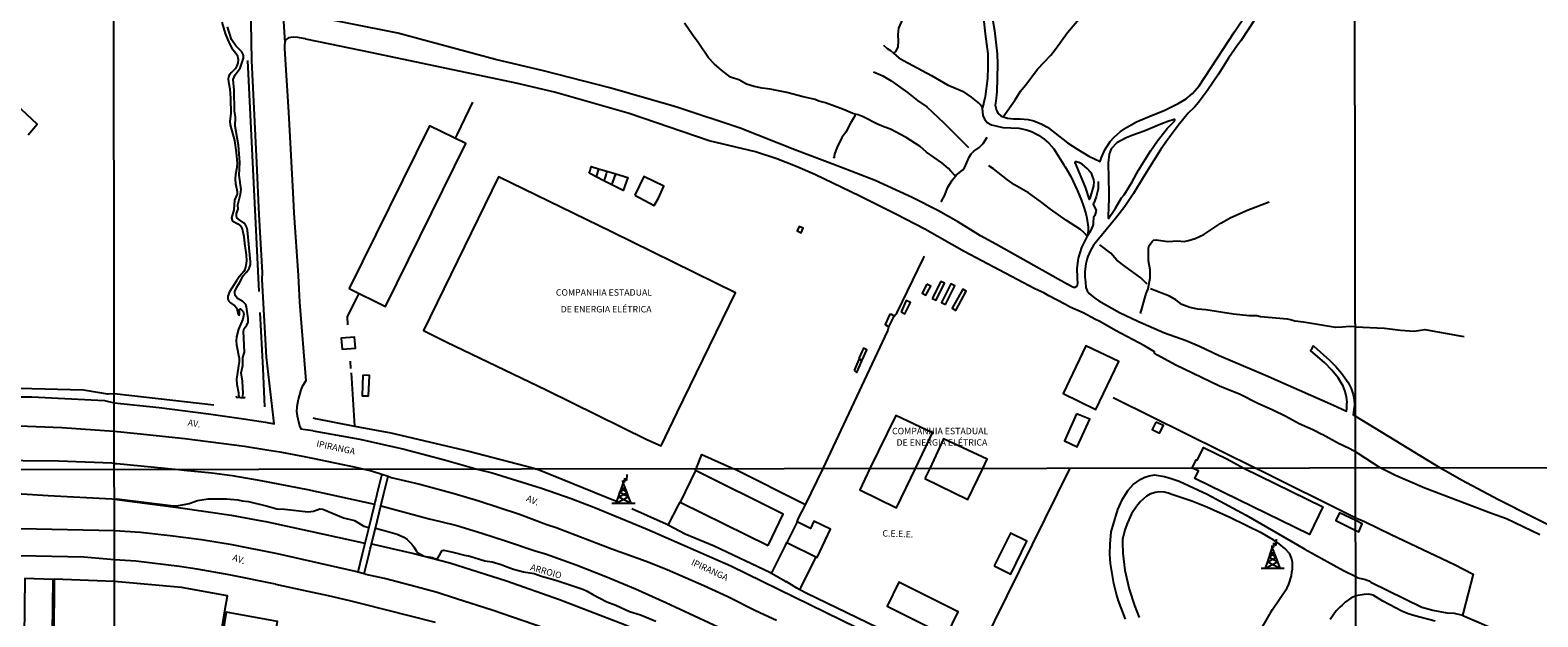
# Model space of a CAD drawing. Units: millimetres. Extents: x 182552 to 366721, y 1671509 to 3345045.
# Drawn here: x 184537 to 185123, y 1673673 to 1673901 of the extents above; entities that cross this region are included whole.
import ezdxf
from ezdxf.enums import TextEntityAlignment as Align

# ---------------------------------------------------------------- set-up
doc = ezdxf.new("R2010")
doc.units = ezdxf.units.MM
doc.header["$LTSCALE"] = 10
doc.header["$MEASUREMENT"] = 0
for name, color, linetype in [('V-ARROIO', 4, 'Continuous'), ('V-BUEIRO', 5, 'Continuous'), ('V-CANAL', 7, 'Continuous'), ('V-CANTEIRO', 71, 'Continuous'), ('V-EDIFICACAO', 2, 'Continuous'), ('V-EDIFICACAO_IDENTIFICADA', 40, 'Continuous'), ('V-LOTE', 1, 'Continuous'), ('V-NOME_DOS_LOGRADOUROS', 7, 'Continuous'), ('V-PONTE_VIADUTO_PASSARELA', 2, 'Continuous'), ('V-QUADRA', 2, 'Continuous'), ('V-REFERENCIA', 44, 'Continuous'), ('V-TORRE_ALTA_TENSAO', 2, 'Continuous'), ('V-VALETA', 173, 'Continuous'), ('X-LIMITE_1000', 7, 'Continuous')]:
    doc.layers.add(name, color=color, linetype=linetype)
doc.styles.get("Standard").update_dxf_attribs({"font": 'ARIAL.TTF'})

# ---------------------------------------------------------------- blocks, each defined once
blk = doc.blocks.new('304')
at = {"color": 0, "linetype": 'ByBlock', "lineweight": -2}
for p, q in [((2.01, 4.81), (2.02, 6.4)), ((2.02, 6.4), (2.86, 5.43)), ((2.86, 5.43), (2.99, 7.82)), ((-0.41, -0.85), (0.13, 0.75)), ((-0.37, -0.87), (2.76, 0.72)), ((0.13, 0.75), (0.69, 2.4)), ((0.13, 0.75), (2.11, 2.39)), ((3.38, -0.88), (0.13, 0.75)), ((0.69, 2.4), (1.36, 4.33)), ((2.11, 2.39), (0.69, 2.4)), ((0.69, 2.4), (2.75, 0.75)), ((1.36, 4.33), (1.3, 5.43)), ((1.3, 5.43), (2.01, 4.81)), ((1.36, 4.33), (2.11, 2.39)), ((2.11, 2.39), (2.75, 0.75)), ((2.75, 0.75), (2.76, 0.72)), ((2.76, 0.72), (3.38, -0.88)), ((-2.99, -3.38), (-1.28, -3.38)), ((-1.28, -3.38), (-0.41, -0.85)), ((-1.28, -3.38), (3.38, -0.88)), ((-1.28, -3.38), (4.35, -3.38)), ((-0.41, -0.85), (-0.37, -0.87)), ((-0.37, -0.87), (4.35, -3.38)), ((3.38, -0.88), (4.35, -3.38)), ((4.35, -3.38), (6, -3.38))]:
    blk.add_line(p, q, dxfattribs=at)
blk = doc.blocks.new('305')
at = {"color": 0, "linetype": 'ByBlock', "lineweight": -2, "const_width": 0.05}
blk.add_lwpolyline([(0.73, 0.39, 0.60863), (-0.73, 0.38)], format="xyb", dxfattribs=at)

msp = doc.modelspace()

# ---------------------------------------------------------------- linework, layer by layer
at = {"layer": 'V-ARROIO'}
for points in [[(184611.73, 1673904.25), (184613.08, 1673899.83), (184614.61, 1673896.09), (184615.7, 1673894.08), (184617.7, 1673891.5), (184618.16, 1673889.69), (184618.04, 1673888.32), (184617.54, 1673886.98), (184617.11, 1673886.27), (184615.45, 1673884.59), (184614.7, 1673883.61), (184614.36, 1673882.85), (184614.26, 1673882.18), (184614.33, 1673881.12), (184614.9, 1673878.4), (184615.22, 1673874.63), (184615.28, 1673868.81), (184614.96, 1673865.77), (184615.06, 1673864.4), (184616.68, 1673858.26), (184617.38, 1673853.56), (184617.77, 1673849.46), (184617.67, 1673847.77), (184617.09, 1673845.02), (184616.92, 1673843.29), (184617.06, 1673841.59), (184617.73, 1673838.49), (184617.73, 1673837.44), (184616.72, 1673835.07), (184616.42, 1673831.33), (184615.54, 1673828.26), (184615.75, 1673827.34), (184616.1, 1673826.95), (184617.98, 1673825.87)], [(184915.31, 1673867.51), (184919.97, 1673874.02), (184922.05, 1673877.48), (184924.53, 1673880.46), (184928.65, 1673885.92), (184933.78, 1673891.45), (184935.67, 1673893.72), (184940.37, 1673900.18), (184947.63, 1673908.9)], [(184619.871, 1673758.417), (184620.009, 1673759.3), (184620.047, 1673760.047), (184619.86, 1673764.87), (184619.27, 1673768.04), (184619.97, 1673770.85), (184619.89, 1673773.99), (184620.55, 1673776.1), (184620.24, 1673784.19), (184620.42, 1673785.24), (184621.45, 1673786.62), (184621.99, 1673787.74), (184622.06, 1673789.15), (184621.41, 1673793.69), (184621.16, 1673794.56), (184620.01, 1673795.75), (184617.86, 1673796.91), (184617.01, 1673798.13), (184616.81, 1673799.16), (184616.88, 1673799.65), (184617.64, 1673801.27), (184618.68, 1673802.99), (184620.05, 1673805.78), (184621.39, 1673807.17), (184622.4, 1673808.57), (184622.9, 1673810.09), (184622.9, 1673811.15), (184621.76, 1673823.46), (184621.52, 1673824.52), (184621.03, 1673825.57), (184620.49, 1673826.18), (184618.77, 1673827.31), (184617.67, 1673828.27), (184617.43, 1673829.09), (184617.49, 1673829.9), (184618.13, 1673831.55), (184618.04, 1673833.28), (184619.03, 1673837.47), (184619.24, 1673839.2), (184618.56, 1673844.82), (184618.72, 1673849.72), (184618.28, 1673856.4), (184617.03, 1673863.79), (184617.04, 1673867.28), (184616.69, 1673869.74), (184616.53, 1673877.8), (184616.23, 1673881.99), (184617.01, 1673883.75), (184618.96, 1673886.4), (184620.15, 1673890.27), (184620.21, 1673890.97), (184620.11, 1673891.68), (184619.6, 1673892.73), (184617.17, 1673895.05), (184615.57, 1673897.56), (184613.97, 1673902.45)], [(184896.76, 1673844.38), (184897.12, 1673844.84), (184899.57, 1673846.8), (184900.32, 1673847.64), (184902.12, 1673851.86), (184902.91, 1673853.09), (184903.91, 1673854.16), (184905.96, 1673855.53), (184907.61, 1673857.17), (184909.1, 1673859.52)], [(184891.23, 1673834.41), (184892.66, 1673837.07), (184893.71, 1673839.93), (184895.57, 1673842.84), (184896.76, 1673844.38)], [(184971.66, 1673800.8), (184972.43, 1673804.85), (184972.37, 1673808.01), (184971.81, 1673811.53), (184971.8, 1673816.46), (184972.03, 1673817.51), (184973.27, 1673819.24), (184973.67, 1673819.52), (184974.72, 1673819.68), (184979.3, 1673819.08), (184983.17, 1673819.27), (184985.63, 1673819.06), (184987.35, 1673819.4), (184989.95, 1673820.26), (184993.27, 1673821.79), (184999.84, 1673826.21), (185003.76, 1673828.37), (185010.46, 1673831.41), (185018.64, 1673834.46)], [(184617.98, 1673825.87), (184618.98, 1673825.11), (184619.52, 1673824.43), (184620.32, 1673820.97), (184620.53, 1673818.28), (184621.19, 1673813.87), (184621.35, 1673811.5), (184621.16, 1673809.77), (184620.76, 1673808.08), (184620.34, 1673807.38), (184618.48, 1673805.32), (184617.44, 1673803.81), (184614.71, 1673799.49), (184614.1, 1673797.81), (184614.18, 1673796.66), (184614.5, 1673795.89), (184615.12, 1673795.21), (184616.86, 1673794.02), (184617.62, 1673793.19), (184618.1, 1673790.65), (184618.44, 1673790.49), (184618.6, 1673790.58), (184618.71, 1673792.7), (184619.03, 1673792.9), (184620.02, 1673791.93), (184620.36, 1673790.78), (184619.97, 1673788.89), (184618.21, 1673785.05), (184617.54, 1673782.01), (184617.36, 1673780.48), (184617.46, 1673778.94), (184618.48, 1673773.6), (184618.47, 1673772.45), (184617.49, 1673765.58), (184617.57, 1673763.66), (184618.23, 1673760.24), (184618.23, 1673759.96), (184618.329, 1673758.544)], [(184968.73, 1673791.07), (184970.93, 1673798.87), (184971.63, 1673800.63), (184971.64, 1673800.66)], [(184971.64, 1673800.66), (184971.66, 1673800.8)], [(184570.06, 1673719.02), (184571.06, 1673719.16), (184592.97, 1673716.43), (184594.48, 1673716.39), (184599.09, 1673717.31), (184602.34, 1673718.43), (184606.45, 1673719.19), (184613.64, 1673719.19), (184617.98, 1673718.78), (184619.75, 1673718.39), (184622.2, 1673718.13), (184629.56, 1673716.28), (184633.14, 1673715.2), (184636.15, 1673715.07), (184645.32, 1673714.02), (184647.38, 1673714.28), (184649.84, 1673715.31), (184651, 1673715.14), (184659.05, 1673711.8), (184663.27, 1673710.7), (184666.93, 1673708.55), (184668.88, 1673708.05)], [(184671.42, 1673707.69), (184675.41, 1673706.75), (184679.84, 1673705.45), (184682.55, 1673704.25), (184683.74, 1673703.34), (184685.54, 1673701.54), (184686.4, 1673700.48), (184687.35, 1673698.78), (184687.78, 1673698.29), (184690.38, 1673696.9), (184692.8, 1673696.44)], [(184694.86, 1673695.89), (184694.94, 1673695.87), (184695.64, 1673696.11), (184697.4, 1673699.13), (184697.98, 1673699.21), (184701.5, 1673698.47), (184706.1, 1673697.23), (184708.08, 1673696.89), (184714.02, 1673695.12), (184716.86, 1673694.61), (184720.26, 1673693.66), (184722.2, 1673692.8), (184725.04, 1673691.83), (184729, 1673690.8), (184733.06, 1673690.11), (184735.95, 1673689.05), (184741.53, 1673687.59), (184751.99, 1673684.02), (184753.67, 1673683.28), (184755.86, 1673681.97), (184761.37, 1673679.19), (184764.9, 1673677.86), (184770.15, 1673675.38), (184774.42, 1673674.05), (184780.4, 1673671.68)], [(184692.8, 1673696.44), (184693.49, 1673696.31), (184694.86, 1673695.89)]]:
    msp.add_lwpolyline(points, dxfattribs=at)
at = {"layer": 'V-CANAL'}
for points in [[(184570.04, 1673732.91), (184569.04, 1673732.95), (184548.33, 1673733.8), (184520.69, 1673733.96)], [(184570.04, 1673732.91), (184571.04, 1673732.81), (184595, 1673730.5)], [(184595, 1673730.5), (184597.21, 1673730.29)], [(184597.21, 1673730.29), (184607.91, 1673729.26), (184615.75, 1673728.14), (184626.94, 1673726.31), (184645.02, 1673722.76), (184671.09, 1673717.1)], [(184087.87, 1673723.15), (184099.84, 1673723.22), (184130.26, 1673722.92), (184142.74, 1673723.04), (184168.11, 1673722.73), (184185.13, 1673722.81), (184239.53, 1673722.39), (184280.93, 1673722.39), (184321.97, 1673721.93), (184366.92, 1673721.87), (184380.72, 1673721.67), (184397.97, 1673721.67), (184408.23, 1673721.43), (184421.91, 1673721.49), (184456.11, 1673721.49), (184480.05, 1673721.26), (184494.4, 1673721.35), (184505.11, 1673721.12), (184534.15, 1673721.12), (184544.32, 1673720.37), (184569.06, 1673719.07), (184570.06, 1673719.02)], [(184570.06, 1673719.02), (184571.06, 1673718.89), (184595.74, 1673715.59), (184615.37, 1673712.73), (184627.99, 1673710.43)], [(184673.57, 1673716.41), (184674.57, 1673716.14)], [(184674.57, 1673716.14), (184692.28, 1673711.41), (184696.17, 1673710.44), (184703.04, 1673708.72), (184712.82, 1673705.82), (184722.42, 1673702.72), (184733.56, 1673698.93), (184737.48, 1673697.75), (184749.4, 1673693.49), (184760.9, 1673689.03), (184772.52, 1673684.15), (184784.21, 1673678.94), (184817.63, 1673663.31), (184897.66, 1673623.97), (184953.4, 1673596.37), (184959.97, 1673593.3), (184994.26, 1673576.4)], [(184627.99, 1673710.43), (184628.84, 1673710.28)], [(184628.84, 1673710.28), (184646.081, 1673706.597), (184667.392, 1673701.956)], [(184669.949, 1673701.697), (184686.438, 1673697.866), (184700.306, 1673694.225), (184722.373, 1673687.348), (184743.022, 1673680.065), (184768.202, 1673670.297), (184783.993, 1673663.521), (184797.557, 1673657.25), (184801.707, 1673655.025), (184806.869, 1673652.396), (184810.716, 1673650.373), (184825.494, 1673642.787), (184828.936, 1673641.27), (184875.577, 1673618.542), (184906.349, 1673603.27), (184964.938, 1673574.377), (184988.693, 1673563.02)]]:
    msp.add_lwpolyline(points, dxfattribs=at)
at = {"layer": 'V-CANTEIRO'}
for points in [[(184526.29, 1673747.69), (184549.61, 1673746.77), (184570.02, 1673745.35), (184578.96, 1673744.55), (184597.38, 1673742.5), (184620.53, 1673739.56), (184629.28, 1673738.13), (184634.27, 1673737.32), (184643.12, 1673735.69), (184647.01, 1673734.89), (184664.41, 1673731.33), (184666.93, 1673730.6), (184669.98, 1673729.99), (184673.92, 1673728.69), (184676.38, 1673727.88), (184677.62, 1673727.47), (184688.75, 1673724.87), (184702.1, 1673721.25), (184711.61, 1673718.41), (184727.39, 1673713.18), (184738.1, 1673709.2), (184741.68, 1673708.02), (184763.29, 1673699.73), (184776.67, 1673694.89), (184784.79, 1673691.66), (184799.06, 1673685.44), (184808.31, 1673681.16), (184819.12, 1673675.8), (184827.23, 1673671.98)], [(184740.88, 1673667.62), (184716.82, 1673675.84), (184702.98, 1673680.36), (184695.4, 1673682.73), (184687.25, 1673685.01), (184675.04, 1673688.15), (184667.7, 1673689.79), (184667.07, 1673689.97), (184664.63, 1673690.67), (184663.66, 1673690.95), (184633.46, 1673697.79), (184615.79, 1673701.24), (184603.86, 1673703.17), (184591.73, 1673704.81), (184580.15, 1673706.06), (184570.07, 1673706.76), (184515.37, 1673707.86)]]:
    msp.add_lwpolyline(points, dxfattribs=at)
at = {"layer": 'V-EDIFICACAO'}
for points in [[(184836.045, 1673824.91), (184836.045, 1673824.91), (184835.276, 1673823.151), (184836.84, 1673822.42), (184837.642, 1673824.22), (184836.045, 1673824.91), (184836.045, 1673824.91)], [(184885.66, 1673802.46), (184883.9, 1673798.96), (184885.23, 1673798.19), (184887.19, 1673801.77), (184885.66, 1673802.46)], [(184887.74, 1673796.97), (184889.24, 1673796.3), (184892.53, 1673802.82), (184891.13, 1673803.55), (184887.74, 1673796.97)], [(184892.93, 1673794.53), (184896.49, 1673801.82), (184894.93, 1673802.64), (184891.41, 1673795.31), (184892.93, 1673794.53)], [(184896.97, 1673792.32), (184900.99, 1673799.81), (184899.6, 1673800.59), (184895.51, 1673793.12), (184896.97, 1673792.32)], [(184875.69, 1673791.75), (184877.18, 1673790.99), (184879.29, 1673795.41), (184877.69, 1673796.2), (184875.69, 1673791.75)], [(184871.3, 1673790.82), (184869.45, 1673786.79), (184870.93, 1673785.97), (184873.02, 1673790.11), (184872, 1673790.76), (184871.3, 1673790.82)], [(184658.12, 1673781.48), (184658.12, 1673781.48), (184658.51, 1673777.28), (184663.67, 1673777.66), (184663.34, 1673781.88), (184658.12, 1673781.48), (184658.12, 1673781.48)], [(184859.31, 1673773.61), (184860.56, 1673773.02), (184862.37, 1673776.99), (184861.07, 1673777.65), (184859.31, 1673773.61)], [(184947.39, 1673778.58), (184947.39, 1673778.58), (184938.62, 1673759.99), (184951.31, 1673753.86), (184960.23, 1673772.52), (184947.39, 1673778.58), (184947.39, 1673778.58)], [(184857.46, 1673768.91), (184858.44, 1673768.22), (184860.42, 1673772.76), (184859.25, 1673773.23), (184857.46, 1673768.91)], [(184666.602, 1673767.109), (184666.27, 1673759.16), (184668.825, 1673759.106), (184669.217, 1673766.974), (184666.602, 1673767.109)], [(184943.87, 1673752.19), (184939.2, 1673741.61), (184944.04, 1673739.34), (184948.98, 1673750.07), (184943.87, 1673752.19)], [(184974.57, 1673748.96), (184973.16, 1673746.11), (184976, 1673744.59), (184977.63, 1673747.55), (184974.57, 1673748.96)], [(185008.79, 1673731.07), (185039.46, 1673715.97), (185034.27, 1673705.22), (184989.79, 1673727.04), (184991.19, 1673729.95), (184988.69, 1673731.04), (184990.31, 1673734.33), (184990.75, 1673734.27), (184993.2, 1673739.09), (185002.16, 1673734.64)], [(185052.26, 1673706.87), (185053.46, 1673706.29), (185054.74, 1673709.46), (185052.26, 1673710.67), (185046.03, 1673713.65), (185044.57, 1673710.66)], [(184911.88, 1673693.13), (184918.34, 1673689.94), (184924.54, 1673702.64), (184918.17, 1673705.82), (184911.88, 1673693.13)], [(184535.26, 1673688.144), (184535.26, 1673688.144), (184534.75, 1673642.84), (184534.27, 1673642.68), (184534.2, 1673637.03), (184545.57, 1673636.26), (184546.21, 1673687.8), (184535.26, 1673688.144)], [(184570.14, 1673661.24), (184609.88, 1673656.59), (184612.99, 1673675.6), (184613.96, 1673681.47), (184596.15, 1673684.68), (184570.1, 1673687.03), (184546.66, 1673687.93), (184546.5, 1673665.11), (184546.5, 1673665.11)], [(184613.473, 1673675.099), (184613.473, 1673675.099), (184605.6, 1673626.15), (184624.54, 1673623.22), (184633.46, 1673671.52), (184613.473, 1673675.099), (184613.473, 1673675.099)]]:
    msp.add_lwpolyline(points, close=True, dxfattribs=at)
at = {"layer": 'V-EDIFICACAO_IDENTIFICADA'}
for points in [[(184661.29, 1673800.78), (184661.29, 1673800.78), (184675.306, 1673793.784), (184675.306, 1673793.784), (184675.306, 1673793.784), (184706.63, 1673857.14), (184706.63, 1673857.14), (184706.635, 1673857.151), (184706.635, 1673857.151), (184692.44, 1673864), (184692.44, 1673864), (184661.29, 1673800.78)], [(184737.98, 1673761.28), (184776.88, 1673742.19), (184782.47, 1673739.66), (184788.7, 1673752.67), (184788.7, 1673752.67), (184811.31, 1673799.09), (184763.18, 1673822.85), (184719.27, 1673844.11), (184690.15, 1673784.54), (184698.97, 1673780.12), (184737.98, 1673761.28)], [(184863.53, 1673730.87), (184859.63, 1673722.63), (184873.89, 1673715.62), (184881.23, 1673730.9), (184881.23, 1673730.9), (184887.86, 1673744.81), (184873.61, 1673751.54), (184863.53, 1673730.87)], [(184884.91, 1673726.98), (184901.59, 1673718.82), (184907.47, 1673730.93), (184907.47, 1673730.93), (184909.06, 1673734.55), (184892.09, 1673742.4), (184886.77, 1673730.9), (184886.77, 1673730.9), (184884.91, 1673726.98)], [(184823.97, 1673700.96), (184829.91, 1673713.24), (184795.79, 1673730.1), (184795.79, 1673730.1), (184789.81, 1673717.78), (184823.97, 1673700.96)], [(184831.31, 1673702.12), (184843.02, 1673696.41), (184843.02, 1673696.41), (184843.02, 1673696.41), (184848.3, 1673707.31), (184841.74, 1673710.48), (184840.42, 1673707.67), (184835.24, 1673710.2), (184835.24, 1673710.2), (184835.24, 1673710.2), (184835.24, 1673710.2), (184831.31, 1673702.12)], [(184893.37, 1673665.97), (184897.78, 1673675.23), (184897.78, 1673675.23), (184874.85, 1673686.77), (184870.27, 1673677.51), (184893.37, 1673665.97)]]:
    msp.add_lwpolyline(points, close=True, dxfattribs=at)
at = {"layer": 'V-LOTE'}
for points in [[(184626.3, 1673799.6), (184621.95, 1673889.4)], [(184709.14, 1673873.14), (184703.05, 1673860.47), (184702.45, 1673859.22)], [(184754.5, 1673845.57), (184754.82, 1673846.57), (184755.31, 1673848.14), (184758.07, 1673847.32)], [(184757.27, 1673844.16), (184755.49, 1673845.06), (184754.5, 1673845.57)], [(184758.07, 1673847.32), (184757.82, 1673846.32), (184757.27, 1673844.16)], [(184758.07, 1673847.32), (184761.35, 1673846.35)], [(184761.35, 1673846.35), (184761.04, 1673845.35), (184760.53, 1673843.67), (184760.22, 1673842.67)], [(184761.35, 1673846.35), (184764.87, 1673845.31)], [(184764.87, 1673845.31), (184769.53, 1673843.93), (184767.73, 1673838.86), (184763.32, 1673841.1)], [(184763.32, 1673841.1), (184763.69, 1673842.1), (184764.87, 1673845.31)], [(184760.22, 1673842.67), (184757.27, 1673844.16)], [(184763.32, 1673841.1), (184760.22, 1673842.67)], [(184772.29, 1673836.99), (184779.76, 1673833.04), (184781.38, 1673835.92), (184783.52, 1673840.6), (184775.76, 1673844.25), (184772.29, 1673836.99)], [(184873.02, 1673790.11), (184874.11, 1673791.48), (184884.23, 1673812.39), (184884.71, 1673813.39)], [(184664.98, 1673798.89), (184664.33, 1673797.6), (184660.48, 1673789.96), (184660.62, 1673786.68)], [(184628.43, 1673754.91), (184627.87, 1673769.79), (184626.72, 1673791.5)], [(184845.44, 1673730.85), (184870.54, 1673784.39), (184870.93, 1673785.97)], [(184661.91, 1673769.72), (184661.77, 1673772.6)], [(184467.53, 1673763.79), (184558.05, 1673761.49), (184564.24, 1673760.46)], [(184661.98, 1673768.08), (184663.32, 1673747.36)], [(184564.24, 1673760.46), (184567.28, 1673759.95)], [(184567.28, 1673759.95), (184567.69, 1673759.88), (184570, 1673759.99)], [(184570, 1673759.99), (184587.1, 1673758.14), (184608.73, 1673755.57)], [(184958.11, 1673758.46), (184959.11, 1673757.97)], [(184959.11, 1673757.97), (185013.54, 1673731.08)], [(184647.25, 1673750.55), (184648.24, 1673750.38), (184663.32, 1673747.36)], [(184663.32, 1673747.36), (184677.43, 1673744.74), (184707.73, 1673737.58), (184732.65, 1673731.23), (184733.05, 1673731.07), (184734.03, 1673730.69)], [(184796.05, 1673730.78), (184798.21, 1673736.32), (184810.65, 1673730.8)], [(184765.41, 1673718), (184735.05, 1673730.29), (184734.03, 1673730.69)], [(184795.79, 1673730.1), (184796.05, 1673730.78)], [(184838.47, 1673716.82), (184810.65, 1673730.8)], [(184838.47, 1673716.82), (184845.44, 1673730.85)], [(184902.24, 1673651.84), (184941.38, 1673730.98)], [(185013.54, 1673731.08), (185013.55, 1673731.08)], [(185013.55, 1673731.08), (185052.26, 1673711.73)], [(184785.21, 1673708.92), (184789.19, 1673716.72), (184789.81, 1673717.78)], [(184835.24, 1673710.2), (184835.74, 1673711.32), (184838.47, 1673716.82)], [(184785.21, 1673708.92), (184784.45, 1673709.33), (184771.02, 1673715.23)], [(185052.26, 1673711.73), (185055.65, 1673710.32), (185066, 1673705.25), (185090.66, 1673693.59), (185097.95, 1673689.91), (185093.99, 1673674.92)], [(184825.37, 1673690.09), (184824.93, 1673690.34), (184803.06, 1673700.76), (184791.8, 1673705.39), (184785.21, 1673708.92)], [(184825.37, 1673690.09), (184830.74, 1673701.03), (184831.31, 1673702.12)], [(184836.35, 1673683.8), (184836.84, 1673684.8), (184842.16, 1673695.54), (184842.67, 1673696.58)], [(184836.35, 1673683.8), (184835.14, 1673684.43), (184831.04, 1673686.97), (184830.76, 1673686.92), (184830.5, 1673687.21), (184825.37, 1673690.09)], [(184902.23, 1673651.85), (184838.8, 1673682.52), (184836.35, 1673683.8)], [(185093.99, 1673674.92), (185093.73, 1673673.91)]]:
    msp.add_lwpolyline(points, dxfattribs=at)
at = {"layer": 'V-PONTE_VIADUTO_PASSARELA'}
for points in [[(184617.324, 1673759.091), (184617.436, 1673758.618), (184620.604, 1673758.356), (184620.668, 1673758.891)], [(184673.92, 1673728.69), (184672.16, 1673721.51)], [(184674.62, 1673720.69), (184676.38, 1673727.88)], [(184671.09, 1673717.1), (184668.88, 1673708.05)], [(184671.28, 1673717.89), (184671.09, 1673717.1)], [(184671.57, 1673719.09), (184671.28, 1673717.89)], [(184671.42, 1673707.69), (184673.57, 1673716.41)], [(184671.71, 1673719.67), (184671.57, 1673719.09)], [(184672.16, 1673721.51), (184671.71, 1673719.67)], [(184673.57, 1673716.41), (184674.62, 1673720.69)], [(184668.88, 1673708.05), (184666.97, 1673700.23)], [(184669.94, 1673701.66), (184671.42, 1673707.69)], [(184666.97, 1673700.23), (184666.34, 1673697.66)], [(184668.88, 1673697.32), (184669.42, 1673699.55)], [(184669.42, 1673699.55), (184669.64, 1673700.43)], [(184669.64, 1673700.43), (184669.94, 1673701.66)], [(184666.34, 1673697.66), (184664.63, 1673690.67)], [(184667.07, 1673689.97), (184668.88, 1673697.32)]]:
    msp.add_lwpolyline(points, dxfattribs=at)
at = {"layer": 'V-QUADRA'}
for points in [[(184509.94, 1673758.68), (184538, 1673758.68), (184566.21, 1673757.31), (184570, 1673756.47), (184587.44, 1673754.54), (184606.57, 1673752.19), (184620.25, 1673750.24), (184628.74, 1673748.87), (184632.13, 1673748.32), (184631.87, 1673750.56), (184629.18, 1673774.11), (184627.49, 1673804.32), (184627.59, 1673807.02), (184626.27, 1673829.44), (184625.43, 1673849.63), (184623.44, 1673889.37), (184623.29, 1673896.71), (184622.99, 1673911.6)], [(184635.19, 1673912.72), (184636.23, 1673896.31), (184636.19, 1673895.34), (184636.12, 1673893.85), (184637.68, 1673869.23), (184639.43, 1673838.09), (184639.72, 1673830.25), (184641.43, 1673805.89), (184642, 1673795.52), (184644.37, 1673765), (184643.06, 1673762.78), (184642.53, 1673761.45), (184641.48, 1673757.74), (184640.87, 1673754.89), (184640.82, 1673753.1), (184641.09, 1673751.31), (184641.36, 1673750.16), (184641.96, 1673747.54), (184642.45, 1673746.34), (184647.17, 1673745.61), (184647.31, 1673745.59), (184665.43, 1673742.29), (184682.58, 1673738.36), (184698.25, 1673734.3), (184711, 1673730.66), (184711.01, 1673730.66), (184716.8, 1673729.26), (184736.02, 1673723.28), (184747.51, 1673719.25), (184756.34, 1673715.92), (184777.04, 1673707.33), (184809.54, 1673693.06), (184907.73, 1673645.15)], [(184694.78, 1673671.1), (184666.15, 1673678.33), (184661.55, 1673679.58), (184653.24, 1673681.48), (184645.3, 1673683.11), (184632.83, 1673685.84), (184632.68, 1673685.98), (184614.58, 1673689.61), (184602.25, 1673691.77), (184595.3, 1673692.8), (184578.42, 1673694.91), (184570.09, 1673695.47), (184558.21, 1673696.53), (184527.23, 1673697.07)]]:
    msp.add_lwpolyline(points, dxfattribs=at)
at = {"layer": 'V-REFERENCIA'}
for points in [[(185047.51, 1673957.81), (185007.63, 1673897.03), (185006.3, 1673895.3), (185002.91, 1673890.27), (184998.93, 1673884), (184994.63, 1673877.62), (184993.05, 1673875.52), (184991.16, 1673873.01), (184989.67, 1673871.25), (184987.22, 1673868.84), (184983.77, 1673864.73), (184982.51, 1673863.05), (184978.49, 1673857.65), (184976.48, 1673854.71), (184969.65, 1673843.9), (184966.01, 1673837.72), (184962.55, 1673832.65), (184960.38, 1673829.75), (184959.02, 1673827.94), (184951.75, 1673819.23), (184950.37, 1673817.58), (184950.25, 1673817.37), (184949.22, 1673815.61), (184948.2, 1673813.23), (184948, 1673812.44), (184947.48, 1673810.36), (184947.06, 1673807.46), (184947.01, 1673805.36), (184947.25, 1673803.29), (184947.49, 1673801.17), (184947.97, 1673799.94), (184948.78, 1673798.91), (184950.3, 1673797.55), (184951.38, 1673796.79), (184952.46, 1673796.04), (184960.46, 1673791.53), (184967.59, 1673788.07), (184978.05, 1673783.56), (184986.4, 1673780.57), (184991.58, 1673778.38), (184999.25, 1673774.83), (185017.27, 1673767.14), (185043.59, 1673755.47), (185048.64, 1673753.23), (185048.82, 1673754.03), (185048.88, 1673755.96), (185048.9, 1673756.73), (185048.81, 1673757.74), (185048.73, 1673758.61), (185048.18, 1673760.81), (185047.35, 1673762.86), (185045.44, 1673766.1), (185042.95, 1673769.13), (185040.27, 1673771.88), (185034.65, 1673776.7), (185035.32, 1673777.68), (185035.87, 1673778.48), (185036.06, 1673778.41), (185042.04, 1673772.99), (185044.55, 1673770.47), (185046.76, 1673767.91), (185049.32, 1673764.26), (185050.47, 1673761.96), (185051.27, 1673759.66), (185051.62, 1673757.68), (185051.75, 1673755.53), (185051.65, 1673754.75), (185051.28, 1673751.77), (185052.2, 1673751.17), (185085.13, 1673731.17), (185085.14, 1673731.17), (185087.35, 1673730.04), (185093.4, 1673726.51), (185107.7, 1673718.89), (185133.96, 1673705.62)], [(184906.55, 1673916.6), (184908.34, 1673899.7), (184909.35, 1673891.93), (184909.4, 1673886.78), (184909.23, 1673882.38), (184908.3, 1673875.33), (184907.24, 1673870.81), (184907.22, 1673870.71), (184907.47, 1673867.99), (184908.06, 1673866.57), (184909.08, 1673865.27), (184910.82, 1673864.3), (184915.24, 1673863.29), (184921.41, 1673863.07), (184924.32, 1673862.43), (184926.28, 1673861.71), (184929.05, 1673860.35), (184931.21, 1673858.85), (184933.02, 1673857.27), (184935.05, 1673855.01), (184938.95, 1673848.83), (184939.45, 1673848.04), (184941.59, 1673844.25), (184944.24, 1673838.79), (184945.78, 1673834.97), (184946.37, 1673833.19), (184947.44, 1673829.95), (184947.86, 1673828.1), (184948.38, 1673824.68), (184948.32, 1673822.98), (184948.26, 1673822.65), (184947.97, 1673821.16), (184947.71, 1673820.65), (184947.29, 1673819.84), (184945.71, 1673816.75), (184944.45, 1673812.62), (184944, 1673808.56), (184944.02, 1673805.07), (184944.02, 1673804.72), (184944.18, 1673802.87), (184944.08, 1673802.16), (184943.79, 1673801.63), (184943.13, 1673801.18), (184942.59, 1673801.14), (184939.87, 1673802.67), (184912.49, 1673818.01), (184906.45, 1673821.25), (184897.94, 1673826.61), (184890.24, 1673830.99), (184879.93, 1673836.09), (184865.58, 1673842.71), (184850.83, 1673848.45), (184834.39, 1673854.62), (184813.09, 1673863.11), (184788.94, 1673871.08), (184786.35, 1673871.93), (184762.51, 1673878.77), (184736.79, 1673885.34), (184718.07, 1673889.73), (184680.15, 1673899.93), (184643.03, 1673907.37)], [(184910.68, 1673908.47), (184911.96, 1673901.05), (184912.95, 1673891.96), (184913.16, 1673887.9), (184912.84, 1673877.13), (184912.53, 1673873.54), (184912.24, 1673871.99), (184912.68, 1673869.88), (184913.4, 1673868.7), (184914.42, 1673867.84), (184915.31, 1673867.51), (184916.98, 1673866.89), (184919.27, 1673866.65), (184921.89, 1673866.75), (184925.06, 1673866.38), (184927.17, 1673865.87), (184930.34, 1673864.63), (184932.48, 1673863.39), (184940.37, 1673857.42), (184943.89, 1673855.04), (184943.92, 1673855.02), (184948.59, 1673852.19), (184953.01, 1673850.1), (184953.5, 1673851.7), (184954.78, 1673854.61), (184955.68, 1673856.08), (184955.8, 1673856.27), (184956.94, 1673857.85), (184958.47, 1673859.58), (184960.76, 1673861.63), (184963.18, 1673863.26), (184967.14, 1673865.47), (184972.88, 1673868.04), (184977.87, 1673869.94), (184978.11, 1673870.06), (184983.24, 1673872.58), (184986.4, 1673874.49), (184988.9, 1673876.52), (184989.8, 1673877.53), (184991.52, 1673879.46), (185005.16, 1673900.49), (185009.95, 1673907.57)], [(185123.83, 1673705.09), (185110.82, 1673711.34), (185105.06, 1673713.42), (185079.14, 1673723.22), (185067.74, 1673728.16), (185061.77, 1673731.14), (185053.22, 1673736.7), (185052.22, 1673737.35), (185051.22, 1673737.88), (185050.02, 1673738.54), (185049.86, 1673738.63), (185049.72, 1673738.71), (185045.56, 1673740.68), (185039.46, 1673744), (185038.86, 1673744.3), (185035.68, 1673745.89), (185030.35, 1673748.25), (185025.12, 1673751.12), (185020.14, 1673753.58), (185014.03, 1673756.28), (185007.39, 1673759.59), (184999.35, 1673762.89), (184982.14, 1673771.14), (184975.27, 1673774.86), (184974.1, 1673775.66), (184974.07, 1673776.19), (184970.25, 1673778.52), (184958.92, 1673784.47), (184952.85, 1673787.96), (184951.22, 1673788.82), (184946.46, 1673791.32), (184941.38, 1673793.61), (184939.55, 1673794.56), (184933.08, 1673797.92), (184931.07, 1673799.11), (184927.62, 1673800.65), (184900.12, 1673815.22), (184884.84, 1673823.79), (184873.63, 1673829.63), (184859.62, 1673836.67), (184842.18, 1673845.05), (184834.71, 1673848.31), (184827.39, 1673851.22), (184819.1, 1673853.84), (184801.17, 1673858.16), (184770.09, 1673868.81), (184741.01, 1673877.06), (184726.08, 1673880.48), (184670.17, 1673892.27), (184644.42, 1673897.67), (184644.27, 1673897.7), (184641.26, 1673898.26), (184639.56, 1673898.39), (184637.64, 1673898.09), (184636.76, 1673897.48), (184636.41, 1673896.95), (184636.23, 1673896.31)], [(184536.61, 1673860.43), (184540.03, 1673864.62), (184525.94, 1673877.81)], [(184950.48, 1673840.64), (184950.64, 1673842.17), (184950.56, 1673843.03), (184949.77, 1673845.24), (184949.15, 1673846.14), (184948.07, 1673847.32), (184946.07, 1673849.04), (184944.7, 1673849.76), (184943.76, 1673850.05), (184943.32, 1673849.96), (184943.17, 1673849.78), (184947.17, 1673840.12), (184948.75, 1673835.37), (184949.17, 1673835.71), (184950.48, 1673840.64)], [(184962.78, 1673672.44), (184960.16, 1673679.5), (184959.36, 1673682.15), (184958.31, 1673686.3), (184957, 1673694.01), (184956.8, 1673697.71), (184956.84, 1673701.5), (184957.32, 1673706.38), (184959.86, 1673714.95), (184961.71, 1673719.02), (184963.82, 1673722.48), (184965.82, 1673724.74), (184968.81, 1673726.81), (184970.34, 1673727.49), (184972.02, 1673728.08), (184974.11, 1673728.42), (184978.03, 1673727.82), (184980.63, 1673727.08), (184983.64, 1673725.95), (184994.6, 1673720.88), (185009.71, 1673712.84), (185029.61, 1673701.29), (185032.48, 1673699.62), (185047.59, 1673691.33), (185052.29, 1673688.99), (185053.22, 1673688.47), (185056.05, 1673687.83), (185057.39, 1673687.28), (185058.21, 1673686.75), (185077.91, 1673677.03), (185082.27, 1673675.85), (185087.7, 1673674.82), (185090.54, 1673674.72), (185093.73, 1673673.91), (185093.89, 1673673.87), (185108.64, 1673667.49)], [(185015.58, 1673668.5), (185020.01, 1673676.1), (185025.63, 1673684.62), (185026.3, 1673686.02), (185027.29, 1673689.29), (185027.52, 1673690.72), (185027.7, 1673691.81), (185027.66, 1673694.57), (185027.38, 1673696.03), (185027.11, 1673696.7), (185026.68, 1673697.75), (185024.72, 1673699.81), (185022.6, 1673701.63), (185020.47, 1673703.13), (185016.08, 1673705.65), (185003.38, 1673711.91), (184994.43, 1673715.87), (184988.55, 1673718.2), (184980.48, 1673720.91), (184979.58, 1673721.34), (184978.03, 1673721.75), (184975.79, 1673721.85), (184974.37, 1673721.6), (184972.32, 1673720.91), (184971.03, 1673720.13), (184968.72, 1673718.07), (184967.09, 1673716.2), (184965.22, 1673713.29), (184963.56, 1673709.8), (184962.61, 1673707.09), (184961.73, 1673703.28), (184961.66, 1673702.14), (184961.77, 1673698.01), (184962.57, 1673691.38), (184964.31, 1673684.06), (184966.4, 1673677.69), (184968.16, 1673673.11)], [(185083.18, 1673671.6), (185075.25, 1673673.72), (185072.69, 1673674.53), (185070.19, 1673675.55), (185067.75, 1673676.82), (185062.81, 1673679.37), (185059, 1673681.76), (185057.43, 1673682.08), (185055.61, 1673682.04), (185052.3, 1673681.5), (185050.33, 1673680.52), (185048.23, 1673679.02), (185047, 1673677.9), (185046.25, 1673677.22), (185044.74, 1673675.6), (185042.38, 1673672.25)]]:
    msp.add_lwpolyline(points, dxfattribs=at)
msp.add_lwpolyline([(184979.35, 1673865.62), (184976.51, 1673864.62), (184970.05, 1673861.93), (184965.7, 1673860.41), (184963.11, 1673859.33), (184959.51, 1673857.43), (184957.24, 1673855.1), (184957.22, 1673855.05), (184956.52, 1673853.01), (184956.06, 1673849.62), (184956.43, 1673837.76), (184956.34, 1673835), (184956.28, 1673832.99), (184956.12, 1673828.32), (184956.22, 1673827.98), (184958.48, 1673831.25), (184959.02, 1673832.04), (184961.29, 1673835.97), (184962.31, 1673837.24), (184965.38, 1673842.17), (184967.94, 1673846.81), (184972.67, 1673854.36), (184975.22, 1673858.1), (184979.02, 1673862.93), (184980.09, 1673864.03), (184981.84, 1673865.84), (184982.07, 1673866.42), (184981.79, 1673866.47)], close=True, dxfattribs=at)
at = {"layer": 'V-VALETA'}
for points in [[(184900.18, 1673949.3), (184899.55, 1673948.07), (184896.5, 1673942.08), (184890.45, 1673931.16), (184880.88, 1673912.13), (184876.24, 1673905.41), (184874.62, 1673901.9), (184874.38, 1673899.36), (184874.53, 1673896.9), (184874.42, 1673894.64), (184873.64, 1673892.94), (184872.69, 1673892.2)], [(184805.91, 1673885.65), (184802.99, 1673887.99), (184800.89, 1673890.32), (184796.82, 1673896.33), (184794.59, 1673899.29), (184791.57, 1673903.85)], [(184868.8, 1673895.35), (184870.32, 1673893.98), (184871.55, 1673893.2), (184872.69, 1673892.2)], [(184872.69, 1673892.2), (184874.81, 1673890.35), (184876.54, 1673889.29), (184887.45, 1673883.49), (184893.71, 1673879.92), (184899.54, 1673877.37), (184902.93, 1673875.06), (184906.18, 1673872.52), (184906.65, 1673872.05), (184907.24, 1673870.81)], [(184805.96, 1673885.6), (184805.91, 1673885.65)], [(184857.86, 1673868.54), (184856.86, 1673868.77), (184853.35, 1673870.33), (184846.36, 1673872.87), (184843.7, 1673873.61), (184842.25, 1673874.21), (184837.58, 1673875.2), (184831.28, 1673876.86), (184824.81, 1673878.27), (184821.74, 1673878.59), (184818.65, 1673879.24), (184815.56, 1673880.21), (184812.57, 1673881.77), (184809.39, 1673882.85), (184805.96, 1673885.6)], [(184864.98, 1673884.94), (184868.61, 1673883.39), (184871.87, 1673881.39), (184878.11, 1673876.95), (184881.98, 1673873.85), (184885.62, 1673871.3), (184892.26, 1673865.11), (184901.36, 1673856.09)], [(184857.86, 1673868.54), (184857.62, 1673867.62), (184855.97, 1673864.99), (184854.25, 1673861.46), (184852.66, 1673859.5), (184850.88, 1673855.67), (184850.37, 1673854.39)], [(184877.67, 1673859.47), (184871.58, 1673862.68), (184868.96, 1673863.61), (184866.3, 1673864.78), (184860.97, 1673867.49), (184858.98, 1673868.29), (184857.86, 1673868.54)], [(184896.76, 1673844.38), (184895.01, 1673846.38), (184894.11, 1673847.44), (184891.47, 1673849.6), (184885.54, 1673853.75), (184883.14, 1673855.91), (184877.67, 1673859.47)], [(184849.82, 1673852.99), (184849.78, 1673852.89), (184849.53, 1673851.4)], [(184850.37, 1673854.39), (184849.82, 1673852.99)], [(184901.36, 1673856.09), (184901.86, 1673855.59)], [(184929.87, 1673834.56), (184925.22, 1673837.9), (184919.78, 1673841.12), (184916.95, 1673843), (184911.56, 1673847.24), (184909.74, 1673848.43)], [(184952.17, 1673842.37), (184952.17, 1673839.53), (184951.48, 1673836.42), (184950.49, 1673833.94)], [(184947.97, 1673821.16), (184946.7, 1673822.56), (184945.38, 1673823.77), (184939.88, 1673827.17), (184933.66, 1673831.56), (184929.87, 1673834.56)], [(184950.49, 1673833.94), (184950.32, 1673833.51), (184951.46, 1673831.14), (184950.88, 1673829.09), (184950.38, 1673828.38), (184950.29, 1673826.51)], [(184950.29, 1673826.51), (184950.25, 1673825.66), (184949.76, 1673824.21), (184948.85, 1673822.59), (184948.7, 1673822.44), (184947.97, 1673821.16)], [(184970.68, 1673803.04), (184968.82, 1673804.93), (184962.7, 1673809.29), (184959.47, 1673811.83), (184957.21, 1673814.55), (184952.9, 1673817.72)], [(184971.17, 1673802.53), (184970.68, 1673803.04)], [(185052.16, 1673785.95), (185049.7, 1673786.04), (185047.1, 1673785.75), (185044.37, 1673785.68), (185032.01, 1673787.68), (185028.57, 1673788.08), (185026.9, 1673788.68), (185025.84, 1673788.89), (185015.34, 1673789.8), (185013.92, 1673790.14), (185010.94, 1673790.13), (185004.83, 1673790.83), (184994.08, 1673792.52), (184990.94, 1673792.74), (184987.78, 1673793.44), (184984.7, 1673794.57), (184982.36, 1673796.46), (184979.93, 1673797.82), (184972.52, 1673800.66)], [(185052.16, 1673785.95), (185063.46, 1673785.4), (185069.62, 1673784.65), (185075.03, 1673784.28), (185079.14, 1673784.89), (185093.55, 1673782.33)], [(185093.55, 1673782.33), (185094.4, 1673782.18)]]:
    msp.add_lwpolyline(points, dxfattribs=at)
at = {"layer": 'X-LIMITE_1000'}
for p, q in [((184573.144, 1671513.282), (184569.27, 1674284.75)), ((185055.232, 1671513.966), (185051.48, 1674285.41)), ((185534.416, 1673731.778), (183123.488, 1673728.35))]:
    msp.add_line(p, q, dxfattribs=at)

# ---------------------------------------------------------------- block references
at = {"layer": 'V-BUEIRO'}
for p, rotation in [((184849.67, 1673852.22), 173), ((184849.67, 1673852.22), 173), ((184891.85, 1673834.96), 135), ((184891.85, 1673834.96), 135), ((184968.95, 1673791.86), 154), ((184968.95, 1673791.86), 154)]:
    msp.add_blockref('305', p, dxfattribs=dict(at, rotation=rotation))
at = {"layer": 'V-TORRE_ALTA_TENSAO', "xscale": 0.999998301267624, "yscale": 0.999998301267624, "zscale": 0.999998301267624}
for p in [(184766.32, 1673720.79), (184766.32, 1673720.79), (185018.5, 1673695.6), (185018.5, 1673695.6)]:
    msp.add_blockref('304', p, dxfattribs=at)

# ---------------------------------------------------------------- texts
at = {"layer": 'V-NOME_DOS_LOGRADOUROS'}
for s, p in [('COMPANHIA ESTADUAL', (184760.238, 1673799.277)), ('DE ENERGIA ELÉTRICA', (184761.093, 1673792.754)), ('COMPANHIA ESTADUAL', (184890.841, 1673745.456)), ('DE ENERGIA ELÉTRICA', (184891.531, 1673741.042))]:
    msp.add_text(s, height=2.50002, dxfattribs=at).set_placement(p, align=Align.MIDDLE_CENTER)
for s, height, rotation, p in [('AV.', 2.5, 351, (184598.28, 1673746.8)), ('IPIRANGA', 2.5, 348, (184648.18, 1673738.67)), ('AV.', 2.4998, 337, (184729.49, 1673717.68)), ('C.E.E.E.', 2.5, 358, (184868.34, 1673703.74)), ('AV.', 2.5, 341, (184615.44, 1673694.63)), ('ARROIO', 2.5, 344, (184731.19, 1673690.74)), ('IPIRANGA', 2.4998, 335, (184793.57, 1673692.92))]:
    msp.add_text(s, height=height, rotation=rotation, dxfattribs=at).set_placement(p, align=Align.BOTTOM_LEFT)

doc.saveas('drawing.dxf')
